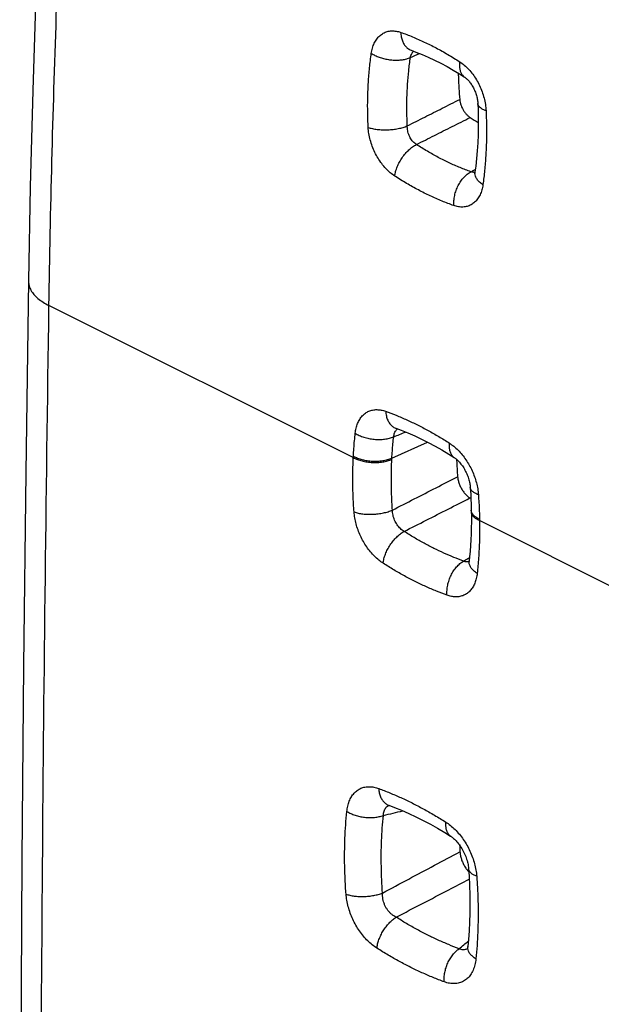
# Model space of a CAD drawing. Units: millimetres. Extents: x -23.7 to 23.7, y -28.8 to 29.2.
# Drawn here: x -23.7 to -19.5, y 0.7 to 7.8 of the extents above; entities that cross this region are included whole.
import ezdxf

# ---------------------------------------------------------------- set-up
doc = ezdxf.new("R2010")
doc.units = ezdxf.units.MM
doc.header["$LTSCALE"] = 16.335
doc.layers.get('0').update_dxf_attribs({"linetype": 'CONTINUOUS'})

msp = doc.modelspace()

# ---------------------------------------------------------------- linework, layer by layer
at = {"color": 9, "linetype": 'CONTINUOUS'}
for p, q in [((-21.3024, 4.6273), (-23.4757, 5.714)), ((-21.0268, 4.6233), (-20.7715, 4.7375)), ((-18.8982, 3.4252), (-20.4009, 4.1766))]:
    msp.add_line(p, q, dxfattribs=at)
at = {"color": 7, "linetype": 'CONTINUOUS'}
msp.add_line((-20.4598, 4.2587), (-20.4595, 4.2406), dxfattribs=at)
for points in [[(-22.935, 16.3786), (-23.0125, 15.6783), (-23.0869, 14.9662), (-23.1566, 14.2556), (-23.2215, 13.5468), (-23.2817, 12.8396), (-23.3371, 12.1343), (-23.3878, 11.4309), (-23.4338, 10.7293), (-23.475, 10.0297), (-23.5115, 9.3321), (-23.5432, 8.6365), (-23.5701, 7.9431), (-23.5923, 7.2518), (-23.6097, 6.5628), (-23.6222, 5.8901)], [(-20.8887, 7.5384), (-20.8553, 7.5262), (-20.811, 7.5086), (-20.7666, 7.4895), (-20.7221, 7.4688), (-20.6776, 7.4465), (-20.633, 7.4227), (-20.5885, 7.3973), (-20.544, 7.3704), (-20.5097, 7.3486)], [(-20.5097, 7.3486), (-20.5079, 7.3474), (-20.5049, 7.3453), (-20.5017, 7.3428), (-20.4982, 7.3399), (-20.4944, 7.3367), (-20.4905, 7.333), (-20.4865, 7.329), (-20.4823, 7.3245), (-20.478, 7.3197), (-20.4737, 7.3145), (-20.4694, 7.309), (-20.4651, 7.3031), (-20.4608, 7.2969), (-20.4565, 7.2904), (-20.4524, 7.2836), (-20.4483, 7.2765), (-20.4444, 7.2693), (-20.4407, 7.2618), (-20.4371, 7.2541), (-20.4338, 7.2463), (-20.4306, 7.2384), (-20.4277, 7.2305), (-20.4251, 7.2226), (-20.4227, 7.2148), (-20.4206, 7.207), (-20.4187, 7.1994), (-20.4172, 7.1919), (-20.4158, 7.1847), (-20.4148, 7.1777), (-20.414, 7.1709), (-20.4134, 7.1645), (-20.413, 7.1586)], [(-20.413, 7.1586), (-20.4113, 7.1128), (-20.4101, 7.053), (-20.41, 6.9938), (-20.4113, 6.9354), (-20.4137, 6.8777), (-20.4173, 6.8208), (-20.4221, 6.7648), (-20.428, 6.7096), (-20.4335, 6.6674)], [(-20.4335, 6.6674), (-20.4339, 6.6649), (-20.4344, 6.6619), (-20.435, 6.6593), (-20.4355, 6.6572), (-20.436, 6.6555), (-20.4365, 6.6543)], [(-23.6222, 5.8901), (-23.6412, 4.5198), (-23.6569, 3.1384), (-23.6691, 1.7588), (-23.6779, 0.3809), (-23.6831, -0.9952), (-23.6849, -2.3695), (-23.6831, -3.7421), (-23.6779, -5.1127), (-23.6691, -6.4816), (-23.6569, -7.8486), (-23.6412, -9.2138), (-23.6222, -10.5632)], [(-20.9988, 4.8369), (-20.9993, 4.837), (-20.9991, 4.837), (-20.9983, 4.8367), (-20.9979, 4.8366)], [(-20.9978, 4.8366), (-20.9606, 4.8227), (-20.9124, 4.8033), (-20.8641, 4.7823), (-20.8156, 4.7596), (-20.7671, 4.7353), (-20.7184, 4.7094), (-20.6698, 4.6819), (-20.6212, 4.6528), (-20.5827, 4.6287)], [(-20.5827, 4.6287), (-20.5796, 4.6266), (-20.5758, 4.624), (-20.5718, 4.6209), (-20.5675, 4.6174), (-20.563, 4.6135), (-20.5583, 4.6091), (-20.5535, 4.6044), (-20.5486, 4.5993), (-20.5436, 4.5937), (-20.5386, 4.5878), (-20.5336, 4.5815), (-20.5286, 4.5749), (-20.5236, 4.5679), (-20.5187, 4.5606), (-20.5139, 4.5531), (-20.5093, 4.5452), (-20.5048, 4.5372), (-20.5005, 4.5289), (-20.4964, 4.5206), (-20.4925, 4.512), (-20.4889, 4.5035), (-20.4855, 4.4948), (-20.4824, 4.4863), (-20.4796, 4.4777), (-20.477, 4.4693), (-20.4748, 4.461), (-20.4729, 4.4529), (-20.4712, 4.445), (-20.4698, 4.4374), (-20.4687, 4.43), (-20.4679, 4.423), (-20.4672, 4.4163)], [(-20.4672, 4.4163), (-20.4667, 4.408), (-20.4653, 4.3865), (-20.464, 4.365), (-20.4629, 4.3436), (-20.4619, 4.3223), (-20.4611, 4.301), (-20.4604, 4.2799), (-20.4598, 4.2587)], [(-20.4595, 4.2406), (-20.4591, 4.211), (-20.4591, 4.1678), (-20.4597, 4.1249), (-20.461, 4.0825), (-20.4629, 4.0404), (-20.4654, 3.9989), (-20.4685, 3.9577), (-20.4722, 3.9171), (-20.4751, 3.8888)], [(-20.4751, 3.8888), (-20.4752, 3.8883), (-20.4757, 3.8843), (-20.4763, 3.8809), (-20.4769, 3.878), (-20.4775, 3.8757), (-20.4781, 3.874), (-20.4784, 3.8729)], [(-21.0511, 2.1435), (-21.0516, 2.1436), (-21.0521, 2.1437), (-21.0516, 2.1435), (-21.0506, 2.1433), (-21.0492, 2.1428), (-21.0488, 2.1426)], [(-21.0488, 2.1426), (-21.0087, 2.1274), (-20.9577, 2.1066), (-20.9065, 2.0842), (-20.8552, 2.0601), (-20.8037, 2.0344), (-20.7522, 2.007), (-20.7007, 1.9781), (-20.6492, 1.9476), (-20.6078, 1.9219)], [(-20.6078, 1.9219), (-20.6063, 1.9209), (-20.6017, 1.9178), (-20.5968, 1.9142), (-20.5916, 1.9101), (-20.5861, 1.9055), (-20.5805, 1.9004), (-20.5747, 1.8947), (-20.5688, 1.8886), (-20.5628, 1.8821), (-20.5568, 1.875), (-20.5509, 1.8676), (-20.545, 1.8597), (-20.5391, 1.8515), (-20.5335, 1.8429), (-20.5279, 1.834), (-20.5226, 1.8248), (-20.5175, 1.8153), (-20.5126, 1.8057), (-20.508, 1.7959), (-20.5037, 1.7861), (-20.4997, 1.7761), (-20.4961, 1.7662), (-20.4928, 1.7563), (-20.4898, 1.7465), (-20.4872, 1.7369), (-20.485, 1.7275), (-20.4831, 1.7183), (-20.4816, 1.7094), (-20.4804, 1.7009), (-20.4795, 1.6928), (-20.4792, 1.6886)], [(-20.4792, 1.6886), (-20.4757, 1.6354), (-20.4724, 1.5684), (-20.4704, 1.5021), (-20.4697, 1.4365), (-20.4704, 1.3717), (-20.4723, 1.3077), (-20.4756, 1.2445), (-20.4801, 1.1822), (-20.4847, 1.1327)], [(-20.4847, 1.1327), (-20.4848, 1.1316), (-20.4854, 1.1272), (-20.486, 1.1232), (-20.4867, 1.1197), (-20.4875, 1.1169), (-20.4881, 1.1146), (-20.4886, 1.1133)]]:
    msp.add_lwpolyline(points, dxfattribs=at)
at = {"color": 9, "linetype": 'CONTINUOUS'}
for points, knots in [([(-23.4757, 5.714), (-23.4653, 6.4018), (-23.43, 7.7843), (-23.3348, 9.867), (-23.1969, 11.9679), (-23.0165, 14.0857), (-22.8687, 15.5015), (-22.7878, 16.2119)], [0, 0, 0, 0, 0.196089, 0.394191, 0.59425, 0.796208, 1, 1, 1, 1]), ([(-21.1738, 7.5164), (-21.1719, 7.5292), (-21.1667, 7.554), (-21.1539, 7.5886), (-21.1363, 7.6187), (-21.1145, 7.6432), (-21.0889, 7.6615), (-21.0601, 7.6734), (-21.0287, 7.6783), (-20.9958, 7.6762), (-20.9741, 7.6705), (-20.9634, 7.6667)], [0, 0, 0, 0, 0.128676, 0.250617, 0.364943, 0.471998, 0.574139, 0.675148, 0.778564, 0.886632, 1, 1, 1, 1]), ([(-20.9634, 7.6667), (-20.9351, 7.6567), (-20.8784, 7.635), (-20.7942, 7.5979), (-20.7098, 7.5557), (-20.6253, 7.5084), (-20.5697, 7.474), (-20.5419, 7.456)], [0, 0, 0, 0, 0.190322, 0.385129, 0.584795, 0.789632, 1, 1, 1, 1]), ([(-20.9634, 7.6667), (-20.9629, 7.656), (-20.9606, 7.6354), (-20.9527, 7.6064), (-20.9405, 7.5811), (-20.9245, 7.5603), (-20.9067, 7.5462), (-20.8941, 7.5403), (-20.8887, 7.5384)], [0, 0, 0, 0, 0.203855, 0.394646, 0.571719, 0.736213, 0.891315, 1, 1, 1, 1]), ([(-20.8799, 7.522), (-20.8791, 7.5233), (-20.8764, 7.5268), (-20.8734, 7.5301), (-20.8713, 7.5322)], [0, 0, 0, 0, 0.339732, 1, 1, 1, 1]), ([(-21.196, 6.9876), (-21.1978, 7.0237), (-21.2002, 7.0957), (-21.1998, 7.203), (-21.1954, 7.3089), (-21.187, 7.4133), (-21.1786, 7.4822), (-21.1738, 7.5164)], [0, 0, 0, 0, 0.204906, 0.407259, 0.607169, 0.804706, 1, 1, 1, 1]), ([(-21.1738, 7.5164), (-21.1654, 7.511), (-21.1472, 7.5009), (-21.1176, 7.4886), (-21.0856, 7.4789), (-21.052, 7.4721), (-21.0179, 7.4684), (-20.9841, 7.4679), (-20.9518, 7.4705), (-20.9219, 7.4764), (-20.9032, 7.4825), (-20.8945, 7.4861)], [0, 0, 0, 0, 0.103513, 0.214283, 0.330267, 0.449101, 0.568256, 0.685185, 0.797468, 0.902967, 1, 1, 1, 1]), ([(-20.9167, 6.9983), (-20.9183, 7.0316), (-20.9203, 7.098), (-20.9196, 7.197), (-20.9153, 7.2947), (-20.9072, 7.391), (-20.8992, 7.4546), (-20.8945, 7.4861)], [0, 0, 0, 0, 0.204842, 0.407167, 0.607054, 0.804631, 1, 1, 1, 1]), ([(-20.8945, 7.4861), (-20.8936, 7.4911), (-20.891, 7.5007), (-20.8858, 7.5127), (-20.8817, 7.5195), (-20.8799, 7.522)], [0, 0, 0, 0, 0.388933, 0.761863, 1, 1, 1, 1]), ([(-20.5419, 7.456), (-20.5433, 7.4464), (-20.5448, 7.428), (-20.5426, 7.4017), (-20.5358, 7.3789), (-20.5248, 7.3608), (-20.5148, 7.3519), (-20.5097, 7.3486)], [0, 0, 0, 0, 0.245732, 0.467592, 0.666189, 0.845862, 1, 1, 1, 1]), ([(-20.5419, 7.456), (-20.5307, 7.4486), (-20.5083, 7.4318), (-20.4773, 7.4019), (-20.4485, 7.3671), (-20.4227, 7.3284), (-20.4003, 7.2868), (-20.3818, 7.2429), (-20.3677, 7.1976), (-20.3582, 7.1521), (-20.3551, 7.1216), (-20.3544, 7.1067)], [0, 0, 0, 0, 0.098556, 0.204057, 0.314767, 0.428483, 0.54383, 0.660293, 0.776726, 0.890769, 1, 1, 1, 1]), ([(-20.9167, 6.9983), (-20.8751, 7.0193), (-20.7919, 7.0612), (-20.6671, 7.1242), (-20.584, 7.1661), (-20.5425, 7.187)], [0, 0, 0, 0, 0.333852, 0.667189, 1, 1, 1, 1]), ([(-20.3544, 7.1067), (-20.362, 7.1094), (-20.3759, 7.1152), (-20.3936, 7.1261), (-20.4062, 7.1383), (-20.412, 7.1498), (-20.4129, 7.1566), (-20.413, 7.1586)], [0, 0, 0, 0, 0.294253, 0.544483, 0.752645, 0.928795, 1, 1, 1, 1]), ([(-20.8518, 6.865), (-20.8091, 6.8864), (-20.7236, 6.9294), (-20.5956, 6.9938), (-20.5103, 7.0366), (-20.4677, 7.0581)], [0, 0, 0, 0, 0.33381, 0.667174, 1, 1, 1, 1]), ([(-20.3544, 7.1067), (-20.3528, 7.0705), (-20.3507, 6.9985), (-20.3513, 6.8911), (-20.3557, 6.7851), (-20.3638, 6.6808), (-20.3719, 6.612), (-20.3766, 6.5779)], [0, 0, 0, 0, 0.205288, 0.407866, 0.607812, 0.805158, 1, 1, 1, 1]), ([(-21.196, 6.9876), (-21.1862, 6.9841), (-21.1651, 6.9783), (-21.1314, 6.9727), (-21.0949, 6.9698), (-21.0569, 6.9698), (-21.0188, 6.9727), (-20.982, 6.9784), (-20.9479, 6.9867), (-20.9266, 6.9941), (-20.9167, 6.9983)], [0, 0, 0, 0, 0.108886, 0.229997, 0.359953, 0.494821, 0.630386, 0.762396, 0.886799, 1, 1, 1, 1]), ([(-21.0069, 6.6396), (-21.0181, 6.6469), (-21.0405, 6.6637), (-21.0716, 6.6935), (-21.1005, 6.7281), (-21.1266, 6.7666), (-21.1491, 6.8081), (-21.1678, 6.8519), (-21.1822, 6.8971), (-21.1919, 6.9424), (-21.1952, 6.9727), (-21.196, 6.9876)], [0, 0, 0, 0, 0.098556, 0.204141, 0.314974, 0.428807, 0.54421, 0.660678, 0.777128, 0.891289, 1, 1, 1, 1]), ([(-20.8518, 6.865), (-20.8561, 6.8677), (-20.8645, 6.8739), (-20.876, 6.8851), (-20.8866, 6.8983), (-20.8958, 6.913), (-20.9036, 6.9289), (-20.9097, 6.9458), (-20.9141, 6.9632), (-20.9166, 6.9808), (-20.9169, 6.9925), (-20.9167, 6.9983)], [0, 0, 0, 0, 0.098226, 0.202841, 0.312416, 0.425035, 0.53956, 0.655743, 0.77275, 0.888526, 1, 1, 1, 1]), ([(-21.0069, 6.6396), (-21.0054, 6.6505), (-21.0006, 6.6729), (-20.989, 6.7062), (-20.9732, 6.7393), (-20.9536, 6.7712), (-20.931, 6.8006), (-20.9061, 6.8267), (-20.8799, 6.8485), (-20.8612, 6.8601), (-20.8518, 6.865)], [0, 0, 0, 0, 0.117135, 0.242423, 0.373183, 0.50633, 0.638607, 0.766821, 0.88807, 1, 1, 1, 1]), ([(-20.4621, 6.6701), (-20.4882, 6.6793), (-20.5406, 6.6994), (-20.6185, 6.7338), (-20.6965, 6.7728), (-20.7747, 6.8165), (-20.8261, 6.8483), (-20.8518, 6.865)], [0, 0, 0, 0, 0.190214, 0.384981, 0.584632, 0.789531, 1, 1, 1, 1]), ([(-20.5847, 6.4285), (-20.613, 6.4385), (-20.6697, 6.4603), (-20.754, 6.4975), (-20.8386, 6.5398), (-20.9233, 6.5871), (-20.979, 6.6216), (-21.0069, 6.6396)], [0, 0, 0, 0, 0.190153, 0.384881, 0.584554, 0.789476, 1, 1, 1, 1]), ([(-20.5847, 6.4285), (-20.5853, 6.4403), (-20.5848, 6.4645), (-20.5791, 6.5008), (-20.5687, 6.5367), (-20.554, 6.5711), (-20.5354, 6.6026), (-20.5136, 6.6304), (-20.4893, 6.6533), (-20.4713, 6.6653), (-20.4621, 6.6701)], [0, 0, 0, 0, 0.124842, 0.254589, 0.386857, 0.519045, 0.648563, 0.773044, 0.890585, 1, 1, 1, 1]), ([(-20.4457, 6.6664), (-20.4471, 6.6665), (-20.4527, 6.6672), (-20.4582, 6.6687), (-20.4621, 6.6701)], [0, 0, 0, 0, 0.245793, 1, 1, 1, 1]), ([(-20.4336, 6.6666), (-20.4349, 6.6664), (-20.4376, 6.6661), (-20.4403, 6.6661), (-20.4416, 6.6661)], [0, 0, 0, 0, 0.495177, 1, 1, 1, 1]), ([(-20.3766, 6.5779), (-20.3852, 6.5834), (-20.4006, 6.595), (-20.4191, 6.6151), (-20.4309, 6.6365), (-20.4345, 6.6545), (-20.4339, 6.6646), (-20.4335, 6.6674)], [0, 0, 0, 0, 0.273644, 0.516453, 0.730328, 0.923181, 1, 1, 1, 1]), ([(-20.3766, 6.5779), (-20.3784, 6.5651), (-20.3834, 6.5404), (-20.396, 6.5059), (-20.4133, 6.476), (-20.4348, 6.4516), (-20.4601, 6.4334), (-20.4887, 6.4217), (-20.5198, 6.4169), (-20.5524, 6.419), (-20.574, 6.4248), (-20.5847, 6.4285)], [0, 0, 0, 0, 0.129205, 0.251399, 0.365697, 0.472503, 0.574292, 0.675, 0.778305, 0.886551, 1, 1, 1, 1]), ([(-23.6222, 5.8901), (-23.6222, 5.8887), (-23.6222, 5.8768), (-23.6186, 5.8536), (-23.605, 5.822), (-23.5833, 5.7917), (-23.554, 5.7631), (-23.5177, 5.7366), (-23.4903, 5.7213), (-23.4757, 5.714)], [0, 0, 0, 0, 0.01638, 0.148852, 0.288805, 0.441438, 0.610055, 0.796198, 1, 1, 1, 1]), ([(-23.4757, -10.7405), (-23.4967, -9.3775), (-23.528, -6.646), (-23.5436, -2.5403), (-23.5279, 1.5816), (-23.4966, 4.3347), (-23.4757, 5.714)], [0, 0, 0, 0, 0.248524, 0.498027, 0.748517, 1, 1, 1, 1]), ([(-21.2884, 4.8018), (-21.287, 4.814), (-21.283, 4.8375), (-21.2725, 4.8708), (-21.2578, 4.9003), (-21.2392, 4.9253), (-21.2171, 4.9452), (-21.1919, 4.9597), (-21.164, 4.9684), (-21.1339, 4.9711), (-21.1025, 4.9678), (-21.0818, 4.962), (-21.0714, 4.9583)], [0, 0, 0, 0, 0.115988, 0.226304, 0.330198, 0.427806, 0.520458, 0.610744, 0.701825, 0.79629, 0.895493, 1, 1, 1, 1]), ([(-21.0714, 4.9583), (-21.0461, 4.9492), (-20.9954, 4.9297), (-20.9197, 4.8972), (-20.8439, 4.861), (-20.7678, 4.8212), (-20.6917, 4.7778), (-20.6414, 4.7468), (-20.6162, 4.7307)], [0, 0, 0, 0, 0.158266, 0.31965, 0.484349, 0.652531, 0.82435, 1, 1, 1, 1]), ([(-21.0714, 4.9583), (-21.0706, 4.947), (-21.0676, 4.9253), (-21.0577, 4.8951), (-21.043, 4.8696), (-21.0239, 4.8497), (-21.0077, 4.8403), (-20.9987, 4.8369), (-20.9979, 4.8366)], [0, 0, 0, 0, 0.22619, 0.436157, 0.629782, 0.809623, 0.981087, 1, 1, 1, 1]), ([(-21.3019, 4.6377), (-21.3009, 4.6561), (-21.2986, 4.6928), (-21.2941, 4.7476), (-21.2904, 4.7838), (-21.2884, 4.8018)], [0, 0, 0, 0, 0.336448, 0.669749, 1, 1, 1, 1]), ([(-21.2884, 4.8018), (-21.2791, 4.7959), (-21.2589, 4.7851), (-21.2259, 4.7725), (-21.1902, 4.7633), (-21.1529, 4.7578), (-21.1154, 4.7562), (-21.0791, 4.7586), (-21.0451, 4.7648), (-21.0239, 4.7717), (-21.014, 4.7759)], [0, 0, 0, 0, 0.116046, 0.240627, 0.371068, 0.504244, 0.636836, 0.765567, 0.88744, 1, 1, 1, 1]), ([(-21.014, 4.7759), (-21.0136, 4.7808), (-21.0121, 4.7904), (-21.008, 4.804), (-21.0032, 4.8136), (-20.9999, 4.8186), (-20.9991, 4.8197)], [0, 0, 0, 0, 0.317545, 0.620421, 0.907664, 1, 1, 1, 1]), ([(-20.9991, 4.8197), (-20.9975, 4.822), (-20.9948, 4.8253), (-20.9919, 4.8283), (-20.9908, 4.8292)], [0, 0, 0, 0, 0.67143, 1, 1, 1, 1]), ([(-21.0268, 4.6233), (-21.0259, 4.6404), (-21.0237, 4.6746), (-21.0194, 4.7254), (-21.0159, 4.7591), (-21.014, 4.7759)], [0, 0, 0, 0, 0.336434, 0.669716, 1, 1, 1, 1]), ([(-20.6162, 4.7307), (-20.6174, 4.7206), (-20.6183, 4.7012), (-20.6144, 4.6739), (-20.6051, 4.6508), (-20.5934, 4.6364), (-20.5851, 4.6303), (-20.5827, 4.6287)], [0, 0, 0, 0, 0.271284, 0.513418, 0.728486, 0.924161, 1, 1, 1, 1]), ([(-20.6162, 4.7307), (-20.6054, 4.7237), (-20.5838, 4.7079), (-20.5533, 4.6802), (-20.5245, 4.6481), (-20.4979, 4.6126), (-20.4742, 4.5741), (-20.4535, 4.5335), (-20.4363, 4.4912), (-20.4229, 4.448), (-20.4135, 4.405), (-20.41, 4.3763), (-20.409, 4.3622)], [0, 0, 0, 0, 0.088832, 0.183475, 0.282624, 0.384615, 0.488149, 0.592608, 0.697507, 0.801641, 0.903062, 1, 1, 1, 1]), ([(-21.2971, 4.2389), (-21.3, 4.2787), (-21.3046, 4.3618), (-21.3069, 4.4914), (-21.3046, 4.581), (-21.3024, 4.6273)], [0, 0, 0, 0, 0.308183, 0.642064, 1, 1, 1, 1]), ([(-21.3024, 4.6273), (-21.3023, 4.629), (-21.3021, 4.6325), (-21.302, 4.6359), (-21.3019, 4.6377)], [0, 0, 0, 0, 0.500214, 1, 1, 1, 1]), ([(-21.3024, 4.6273), (-21.293, 4.6221), (-21.2726, 4.6129), (-21.2395, 4.6025), (-21.2037, 4.5954), (-21.1663, 4.5917), (-21.1288, 4.5917), (-21.0924, 4.5952), (-21.0584, 4.6023), (-21.0371, 4.6095), (-21.0273, 4.6137)], [0, 0, 0, 0, 0.113467, 0.236525, 0.366394, 0.4998, 0.633234, 0.763183, 0.886368, 1, 1, 1, 1]), ([(-21.3019, 4.6377), (-21.2925, 4.6325), (-21.2721, 4.6231), (-21.239, 4.6126), (-21.2032, 4.6054), (-21.1658, 4.6016), (-21.1283, 4.6014), (-21.0919, 4.6049), (-21.0579, 4.6119), (-21.0366, 4.6191), (-21.0268, 4.6233)], [0, 0, 0, 0, 0.113618, 0.236764, 0.366667, 0.50006, 0.633445, 0.763323, 0.886431, 1, 1, 1, 1]), ([(-21.0227, 4.252), (-21.0254, 4.2891), (-21.0296, 4.3665), (-21.0316, 4.4871), (-21.0294, 4.5705), (-21.0273, 4.6137)], [0, 0, 0, 0, 0.308182, 0.642063, 1, 1, 1, 1]), ([(-21.0273, 4.6137), (-21.0272, 4.6153), (-21.027, 4.6185), (-21.0269, 4.6217), (-21.0268, 4.6233)], [0, 0, 0, 0, 0.500202, 1, 1, 1, 1]), ([(-21.0227, 4.252), (-20.9707, 4.2787), (-20.8671, 4.3319), (-20.7119, 4.4115), (-20.6088, 4.4645), (-20.5574, 4.4909)], [0, 0, 0, 0, 0.335106, 0.668445, 1, 1, 1, 1]), ([(-20.409, 4.3622), (-20.4173, 4.3652), (-20.4322, 4.3716), (-20.4509, 4.3843), (-20.4633, 4.3988), (-20.4668, 4.4099), (-20.4672, 4.4151)], [0, 0, 0, 0, 0.319554, 0.588352, 0.811445, 1, 1, 1, 1]), ([(-20.9395, 4.0997), (-20.8869, 4.1264), (-20.7821, 4.1796), (-20.6253, 4.2592), (-20.521, 4.3122), (-20.469, 4.3386)], [0, 0, 0, 0, 0.33512, 0.668459, 1, 1, 1, 1]), ([(-20.409, 4.3622), (-20.4077, 4.3426), (-20.4053, 4.3036), (-20.4026, 4.2453), (-20.4015, 4.2066), (-20.4011, 4.1873)], [0, 0, 0, 0, 0.336031, 0.669347, 1, 1, 1, 1]), ([(-21.2971, 4.2389), (-21.2876, 4.2355), (-21.267, 4.2297), (-21.2342, 4.2242), (-21.1985, 4.2216), (-21.1614, 4.222), (-21.124, 4.2252), (-21.0878, 4.2313), (-21.0539, 4.24), (-21.0326, 4.2477), (-21.0227, 4.252)], [0, 0, 0, 0, 0.108065, 0.228, 0.356736, 0.490651, 0.625826, 0.758269, 0.884144, 1, 1, 1, 1]), ([(-21.0892, 3.8717), (-21.1001, 3.8786), (-21.1216, 3.8944), (-21.152, 3.9219), (-21.1809, 3.9538), (-21.2075, 3.9893), (-21.2313, 4.0275), (-21.2521, 4.068), (-21.2694, 4.1101), (-21.283, 4.1531), (-21.2925, 4.1961), (-21.296, 4.2248), (-21.2971, 4.2389)], [0, 0, 0, 0, 0.088599, 0.18315, 0.282322, 0.38445, 0.488063, 0.592432, 0.697204, 0.801338, 0.902863, 1, 1, 1, 1]), ([(-20.9395, 4.0997), (-20.9442, 4.1024), (-20.9535, 4.1086), (-20.9665, 4.1197), (-20.9787, 4.1327), (-20.9898, 4.1473), (-20.9995, 4.1631), (-21.0076, 4.18), (-21.0142, 4.1976), (-21.019, 4.2157), (-21.022, 4.2339), (-21.0227, 4.2461), (-21.0227, 4.252)], [0, 0, 0, 0, 0.089874, 0.184732, 0.283518, 0.384816, 0.48742, 0.590848, 0.69498, 0.799007, 0.901214, 1, 1, 1, 1]), ([(-20.4011, 4.1873), (-20.4095, 4.191), (-20.4246, 4.199), (-20.4433, 4.2139), (-20.4557, 4.2306), (-20.4593, 4.2431), (-20.4596, 4.2491)], [0, 0, 0, 0, 0.308424, 0.573493, 0.799433, 1, 1, 1, 1]), ([(-20.4009, 4.1766), (-20.4093, 4.1803), (-20.4244, 4.1884), (-20.4431, 4.2034), (-20.4556, 4.2203), (-20.4592, 4.2335), (-20.4595, 4.24), (-20.4595, 4.2406)], [0, 0, 0, 0, 0.302299, 0.562426, 0.78448, 0.981777, 1, 1, 1, 1]), ([(-20.4009, 4.1766), (-20.4001, 4.1298), (-20.4005, 4.041), (-20.4066, 3.9152), (-20.4136, 3.8363), (-20.4177, 3.7992)], [0, 0, 0, 0, 0.371477, 0.7041, 1, 1, 1, 1]), ([(-20.4011, 4.1873), (-20.4011, 4.1855), (-20.401, 4.1819), (-20.4009, 4.1784), (-20.4009, 4.1766)], [0, 0, 0, 0, 0.500193, 1, 1, 1, 1]), ([(-21.0892, 3.8717), (-21.088, 3.8825), (-21.0838, 3.9047), (-21.0731, 3.9378), (-21.0581, 3.971), (-21.0393, 4.003), (-21.0174, 4.0329), (-20.9931, 4.0596), (-20.9673, 4.0822), (-20.9488, 4.0945), (-20.9395, 4.0997)], [0, 0, 0, 0, 0.115722, 0.239875, 0.369882, 0.502727, 0.635198, 0.764109, 0.886522, 1, 1, 1, 1]), ([(-20.5149, 3.8874), (-20.5385, 3.8959), (-20.5858, 3.9141), (-20.6563, 3.9445), (-20.7271, 3.9782), (-20.798, 4.0153), (-20.8691, 4.0557), (-20.916, 4.0847), (-20.9395, 4.0997)], [0, 0, 0, 0, 0.158205, 0.319563, 0.484245, 0.652432, 0.824294, 1, 1, 1, 1]), ([(-20.6331, 3.6437), (-20.6585, 3.6528), (-20.7093, 3.6723), (-20.7851, 3.705), (-20.8611, 3.7412), (-20.9373, 3.781), (-21.0136, 3.8245), (-21.064, 3.8556), (-21.0892, 3.8717)], [0, 0, 0, 0, 0.15819, 0.319532, 0.48422, 0.652419, 0.824282, 1, 1, 1, 1]), ([(-20.6331, 3.6437), (-20.634, 3.6553), (-20.6339, 3.6792), (-20.6289, 3.7152), (-20.6191, 3.7511), (-20.605, 3.7856), (-20.587, 3.8175), (-20.5657, 3.8459), (-20.5418, 3.8695), (-20.524, 3.8822), (-20.5149, 3.8874)], [0, 0, 0, 0, 0.123372, 0.251982, 0.383539, 0.515502, 0.645295, 0.770524, 0.889204, 1, 1, 1, 1]), ([(-20.4861, 3.8819), (-20.4875, 3.8818), (-20.493, 3.8818), (-20.5028, 3.8831), (-20.5109, 3.8857), (-20.5149, 3.8874)], [0, 0, 0, 0, 0.13647, 0.55777, 1, 1, 1, 1]), ([(-20.4759, 3.8833), (-20.4767, 3.8831), (-20.4788, 3.8827), (-20.4809, 3.8824), (-20.4822, 3.8822)], [0, 0, 0, 0, 0.383106, 1, 1, 1, 1]), ([(-20.4177, 3.7992), (-20.4262, 3.8046), (-20.4414, 3.816), (-20.4598, 3.8358), (-20.4718, 3.8571), (-20.4758, 3.8752), (-20.4755, 3.8857), (-20.4751, 3.8888)], [0, 0, 0, 0, 0.268513, 0.50855, 0.72213, 0.916557, 1, 1, 1, 1]), ([(-20.4177, 3.7992), (-20.4191, 3.7871), (-20.4231, 3.7636), (-20.4334, 3.7304), (-20.448, 3.701), (-20.4664, 3.6762), (-20.4883, 3.6564), (-20.5133, 3.6421), (-20.5411, 3.6335), (-20.571, 3.6308), (-20.6022, 3.6341), (-20.6228, 3.64), (-20.6331, 3.6437)], [0, 0, 0, 0, 0.116598, 0.227159, 0.330999, 0.428305, 0.520631, 0.610729, 0.701738, 0.796178, 0.895421, 1, 1, 1, 1]), ([(-21.3484, 2.0984), (-21.3471, 2.1112), (-21.3431, 2.136), (-21.3324, 2.1711), (-21.3173, 2.2023), (-21.298, 2.2286), (-21.275, 2.2495), (-21.2486, 2.2645), (-21.2192, 2.2735), (-21.1875, 2.2762), (-21.1542, 2.2724), (-21.1322, 2.2661), (-21.1212, 2.2621)], [0, 0, 0, 0, 0.116011, 0.226265, 0.329906, 0.427073, 0.5191, 0.608743, 0.699507, 0.794226, 0.894397, 1, 1, 1, 1]), ([(-21.1212, 2.2621), (-21.0946, 2.2523), (-21.0412, 2.2315), (-20.9617, 2.197), (-20.8818, 2.1588), (-20.8018, 2.1171), (-20.7216, 2.0717), (-20.6687, 2.0393), (-20.6422, 2.0226)], [0, 0, 0, 0, 0.15857, 0.320166, 0.484962, 0.653104, 0.824727, 1, 1, 1, 1]), ([(-21.1212, 2.2621), (-21.1205, 2.2515), (-21.1175, 2.2312), (-21.1086, 2.2029), (-21.0954, 2.1786), (-21.0782, 2.1591), (-21.0618, 2.148), (-21.0516, 2.1437), (-21.0488, 2.1426)], [0, 0, 0, 0, 0.215148, 0.415719, 0.601565, 0.774632, 0.939134, 1, 1, 1, 1]), ([(-21.0874, 2.0694), (-21.0875, 2.0749), (-21.0869, 2.0856), (-21.0836, 2.1009), (-21.0779, 2.1145), (-21.0698, 2.1261), (-21.0595, 2.1354), (-21.0513, 2.1399), (-21.0469, 2.1418), (-21.0467, 2.1418)], [0, 0, 0, 0, 0.186147, 0.361843, 0.527369, 0.684729, 0.837773, 0.992162, 1, 1, 1, 1]), ([(-21.3544, 1.5075), (-21.3569, 1.5412), (-21.361, 1.6083), (-21.3643, 1.7085), (-21.3648, 1.8077), (-21.3624, 1.9057), (-21.3571, 2.0026), (-21.3516, 2.0666), (-21.3484, 2.0984)], [0, 0, 0, 0, 0.17138, 0.340816, 0.508365, 0.67405, 0.837907, 1, 1, 1, 1]), ([(-21.3484, 2.0984), (-21.3396, 2.0929), (-21.3207, 2.0828), (-21.2899, 2.0709), (-21.2564, 2.0619), (-21.2215, 2.0563), (-21.186, 2.0541), (-21.1513, 2.0554), (-21.1182, 2.0603), (-21.0973, 2.0659), (-21.0874, 2.0694)], [0, 0, 0, 0, 0.114714, 0.23756, 0.366247, 0.498087, 0.630187, 0.759639, 0.883701, 1, 1, 1, 1]), ([(-21.0934, 1.5153), (-21.0958, 1.5469), (-21.0995, 1.6099), (-21.1026, 1.7038), (-21.103, 1.7968), (-21.1007, 1.8887), (-21.0957, 1.9795), (-21.0905, 2.0396), (-21.0874, 2.0694)], [0, 0, 0, 0, 0.17138, 0.340816, 0.50835, 0.674024, 0.83789, 1, 1, 1, 1]), ([(-20.6422, 2.0226), (-20.6432, 2.0131), (-20.6438, 1.9948), (-20.6402, 1.9691), (-20.632, 1.9471), (-20.6205, 1.9314), (-20.6115, 1.9243), (-20.6078, 1.9219)], [0, 0, 0, 0, 0.256492, 0.487267, 0.693825, 0.881928, 1, 1, 1, 1]), ([(-20.6422, 2.0226), (-20.6306, 2.0152), (-20.6075, 1.9985), (-20.5749, 1.9692), (-20.5442, 1.9354), (-20.516, 1.898), (-20.4907, 1.8577), (-20.4687, 1.815), (-20.4504, 1.7705), (-20.436, 1.7251), (-20.426, 1.6798), (-20.4222, 1.6496), (-20.4211, 1.6348)], [0, 0, 0, 0, 0.089698, 0.185014, 0.284499, 0.386391, 0.489599, 0.593786, 0.698488, 0.802379, 0.903473, 1, 1, 1, 1]), ([(-21.0934, 1.5153), (-21.0311, 1.5486), (-20.9073, 1.6146), (-20.723, 1.7129), (-20.6011, 1.778), (-20.5406, 1.8104)], [0, 0, 0, 0, 0.338275, 0.671613, 1, 1, 1, 1]), ([(-20.4211, 1.6348), (-20.4289, 1.6377), (-20.4432, 1.6439), (-20.4612, 1.6559), (-20.4737, 1.6697), (-20.4784, 1.6813), (-20.4791, 1.6876), (-20.4792, 1.6886)], [0, 0, 0, 0, 0.301241, 0.558307, 0.774854, 0.963561, 1, 1, 1, 1]), ([(-20.4211, 1.6348), (-20.4186, 1.6011), (-20.4146, 1.534), (-20.4113, 1.4337), (-20.4108, 1.3346), (-20.4132, 1.2365), (-20.4184, 1.1397), (-20.4239, 1.0757), (-20.4271, 1.0439)], [0, 0, 0, 0, 0.17143, 0.340902, 0.508467, 0.674146, 0.837971, 1, 1, 1, 1]), ([(-20.9969, 1.3426), (-20.9339, 1.3753), (-20.8086, 1.4403), (-20.6345, 1.5307), (-20.5235, 1.5884), (-20.4746, 1.6138)], [0, 0, 0, 0, 0.36224, 0.719167, 1, 1, 1, 1]), ([(-21.3544, 1.5075), (-21.3455, 1.5042), (-21.3262, 1.4987), (-21.2955, 1.4932), (-21.2621, 1.4902), (-21.2272, 1.49), (-21.1919, 1.4924), (-21.1572, 1.4974), (-21.1243, 1.5049), (-21.1033, 1.5116), (-21.0934, 1.5153)], [0, 0, 0, 0, 0.10714, 0.22547, 0.352365, 0.484706, 0.61909, 0.752013, 0.880043, 1, 1, 1, 1]), ([(-21.1336, 1.1206), (-21.1451, 1.1279), (-21.1679, 1.1443), (-21.2002, 1.1733), (-21.2309, 1.2069), (-21.2591, 1.2442), (-21.2844, 1.2845), (-21.3064, 1.327), (-21.3248, 1.3714), (-21.3393, 1.4168), (-21.3494, 1.4623), (-21.3533, 1.4926), (-21.3544, 1.5075)], [0, 0, 0, 0, 0.088598, 0.183219, 0.282459, 0.384605, 0.488052, 0.592102, 0.696666, 0.800854, 0.902748, 1, 1, 1, 1]), ([(-20.9969, 1.3426), (-21.0027, 1.3454), (-21.0142, 1.3518), (-21.0302, 1.3639), (-21.045, 1.3782), (-21.0583, 1.3945), (-21.0696, 1.4124), (-21.079, 1.4316), (-21.0862, 1.4519), (-21.0912, 1.4729), (-21.0937, 1.4941), (-21.0938, 1.5083), (-21.0934, 1.5153)], [0, 0, 0, 0, 0.092287, 0.188282, 0.287103, 0.387591, 0.488761, 0.5905, 0.693269, 0.796778, 0.899671, 1, 1, 1, 1]), ([(-21.1336, 1.1206), (-21.1326, 1.1308), (-21.1289, 1.1517), (-21.1194, 1.1831), (-21.106, 1.2146), (-21.089, 1.2454), (-21.0691, 1.2744), (-21.0469, 1.3008), (-21.0229, 1.3238), (-21.0057, 1.3369), (-20.9969, 1.3426)], [0, 0, 0, 0, 0.114582, 0.237216, 0.365669, 0.497315, 0.629326, 0.75885, 0.883192, 1, 1, 1, 1]), ([(-20.5463, 1.1172), (-20.5713, 1.1264), (-20.6215, 1.146), (-20.6964, 1.1785), (-20.7715, 1.2143), (-20.8467, 1.2536), (-20.9222, 1.2963), (-20.972, 1.3268), (-20.9969, 1.3426)], [0, 0, 0, 0, 0.158535, 0.320111, 0.484886, 0.653023, 0.824676, 1, 1, 1, 1]), ([(-20.4271, 1.0439), (-20.4351, 1.0489), (-20.4496, 1.0596), (-20.4675, 1.0781), (-20.4796, 1.0979), (-20.485, 1.1165), (-20.4851, 1.1281), (-20.4847, 1.1327)], [0, 0, 0, 0, 0.254804, 0.484225, 0.689716, 0.876848, 1, 1, 1, 1]), ([(-20.653, 0.8803), (-20.6797, 0.8901), (-20.7333, 0.9109), (-20.8131, 0.9456), (-20.8932, 0.9838), (-20.9735, 1.0257), (-21.0539, 1.0713), (-21.107, 1.1038), (-21.1336, 1.1206)], [0, 0, 0, 0, 0.15852, 0.320086, 0.484871, 0.653023, 0.824677, 1, 1, 1, 1]), ([(-20.653, 0.8803), (-20.6538, 0.8912), (-20.6539, 0.9138), (-20.6495, 0.9478), (-20.641, 0.9818), (-20.6284, 1.0148), (-20.6122, 1.0458), (-20.5929, 1.0738), (-20.571, 1.0979), (-20.5547, 1.1114), (-20.5463, 1.1172)], [0, 0, 0, 0, 0.121877, 0.248899, 0.379069, 0.510145, 0.639821, 0.765893, 0.886438, 1, 1, 1, 1]), ([(-20.498, 1.1117), (-20.4995, 1.1112), (-20.5056, 1.1094), (-20.517, 1.1083), (-20.532, 1.1108), (-20.5416, 1.1148), (-20.5463, 1.1172)], [0, 0, 0, 0, 0.09472, 0.381638, 0.680813, 1, 1, 1, 1]), ([(-20.4875, 1.1166), (-20.4881, 1.1163), (-20.4914, 1.1143), (-20.495, 1.1128), (-20.498, 1.1117)], [0, 0, 0, 0, 0.175686, 1, 1, 1, 1]), ([(-20.4271, 1.0439), (-20.4286, 1.0296), (-20.4332, 1.002), (-20.4458, 0.9635), (-20.4639, 0.9303), (-20.4869, 0.9035), (-20.5144, 0.8835), (-20.5458, 0.8709), (-20.5803, 0.866), (-20.6168, 0.8691), (-20.641, 0.8759), (-20.653, 0.8803)], [0, 0, 0, 0, 0.130311, 0.252376, 0.365447, 0.470388, 0.570495, 0.670401, 0.774037, 0.883615, 1, 1, 1, 1])]:
    msp.add_open_spline(points, degree=3, knots=knots, dxfattribs=at)
for points in [[(-20.8945, 7.4861), (-20.873, 7.4962), (-20.8515, 7.5062), (-20.8299, 7.5162)], [(-20.441, 6.6814), (-20.4377, 6.6832), (-20.4343, 6.685), (-20.431, 6.6868)], [(-20.4621, 6.6701), (-20.4551, 6.6739), (-20.4481, 6.6777), (-20.441, 6.6814)], [(-20.4416, 6.6661), (-20.443, 6.6662), (-20.4444, 6.6662), (-20.4457, 6.6664)], [(-21.014, 4.7759), (-20.9855, 4.7872), (-20.9571, 4.7985), (-20.9286, 4.8098)], [(-20.9908, 4.8292), (-20.9896, 4.8304), (-20.9883, 4.8315), (-20.987, 4.8325)], [(-20.4596, 4.2491), (-20.4596, 4.2496), (-20.4597, 4.2501), (-20.4597, 4.2506)], [(-20.5149, 3.8874), (-20.505, 3.8934), (-20.4952, 3.8995), (-20.4854, 3.9055)], [(-20.4822, 3.8822), (-20.4835, 3.8821), (-20.4848, 3.882), (-20.4861, 3.8819)], [(-20.4854, 3.9055), (-20.4811, 3.9081), (-20.4768, 3.9107), (-20.4726, 3.9133)], [(-21.0874, 2.0694), (-21.0412, 2.0805), (-20.995, 2.0917), (-20.9488, 2.1028)], [(-20.5463, 1.1172), (-20.5245, 1.1354), (-20.5028, 1.1535), (-20.4811, 1.1716)]]:
    msp.add_open_spline(points, degree=3, dxfattribs=at)
at = {"color": 7, "linetype": 'CONTINUOUS'}
for points, knots in [([(-20.5528, 7.3756), (-20.5526, 7.3657), (-20.551, 7.3027), (-20.5472, 7.2398), (-20.5425, 7.187)], [0, 0, 0, 0, 0.158154, 1, 1, 1, 1]), ([(-20.5425, 7.187), (-20.5419, 7.1799), (-20.5395, 7.1654), (-20.5332, 7.144), (-20.5241, 7.123), (-20.5126, 7.1032), (-20.4991, 7.0853), (-20.4843, 7.0701), (-20.4733, 7.0616), (-20.4677, 7.0581)], [0, 0, 0, 0, 0.139266, 0.285135, 0.434763, 0.585208, 0.731338, 0.870225, 1, 1, 1, 1]), ([(-20.5648, 4.615), (-20.5647, 4.6119), (-20.563, 4.5705), (-20.5604, 4.5291), (-20.5574, 4.4909)], [0, 0, 0, 0, 0.074527, 1, 1, 1, 1]), ([(-20.5574, 4.4909), (-20.5567, 4.4825), (-20.554, 4.4653), (-20.5466, 4.44), (-20.5359, 4.4151), (-20.5223, 4.3916), (-20.5064, 4.3705), (-20.4887, 4.3526), (-20.4757, 4.3427), (-20.469, 4.3386)], [0, 0, 0, 0, 0.139129, 0.285176, 0.434879, 0.58542, 0.731546, 0.870499, 1, 1, 1, 1]), ([(-20.5406, 1.8104), (-20.5401, 1.8018), (-20.5377, 1.7843), (-20.5311, 1.7583), (-20.5213, 1.7325), (-20.51, 1.7104), (-20.5017, 1.6973), (-20.4983, 1.6922)], [0, 0, 0, 0, 0.203315, 0.416058, 0.633597, 0.85397, 1, 1, 1, 1]), ([(-20.4983, 1.6922), (-20.4965, 1.6897), (-20.4937, 1.6857), (-20.4908, 1.6819), (-20.4897, 1.6805)], [0, 0, 0, 0, 0.630836, 1, 1, 1, 1])]:
    msp.add_open_spline(points, degree=3, knots=knots, dxfattribs=at)
for points in [[(-20.4677, 7.0581), (-20.4487, 7.0459), (-20.4295, 7.0341), (-20.4101, 7.0226)], [(-20.469, 4.3386), (-20.4668, 4.3372), (-20.4647, 4.3359), (-20.4625, 4.3345)], [(-20.5432, 1.857), (-20.5425, 1.8415), (-20.5416, 1.8259), (-20.5406, 1.8104)], [(-20.4897, 1.6805), (-20.4871, 1.6771), (-20.4845, 1.6739), (-20.4817, 1.6707)], [(-20.4817, 1.6707), (-20.4804, 1.6692), (-20.4791, 1.6677), (-20.4777, 1.6662)]]:
    msp.add_open_spline(points, degree=3, dxfattribs=at)

doc.saveas('drawing.dxf')
